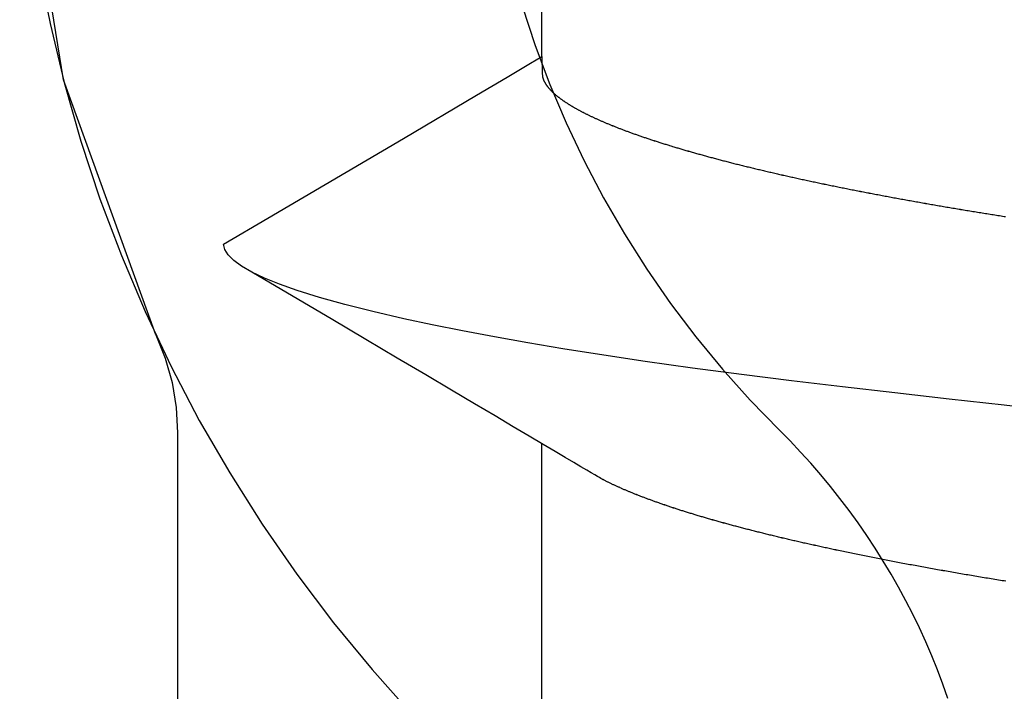
# Model space of a CAD drawing. Units: millimetres. Extents: x -3 to 1840, y -2292 to -50.
# Drawn here: x 22 to 24, y -2228 to -2226 of the extents above; entities that cross this region are included whole.
import ezdxf

# ---------------------------------------------------------------- set-up
doc = ezdxf.new("R2010")
doc.units = ezdxf.units.MM
doc.layers.add('CrossSectionsAccess', color=2, linetype='Continuous')
doc.layers.add('CrossSectionsProfils', color=7, linetype='Continuous')

# ---------------------------------------------------------------- blocks, each defined once
blk = doc.blocks.new('550_0809_6', base_point=(2439.75513, 2140.9967))
at = {"layer": 'CrossSectionsProfils', "color": 1}
for p, q in [((2436.90527, 2147.96753), (2436.90527, 2148.79675)), ((2436.90227, 2147.91282), (2436.90527, 2147.96753)), ((2436.8933, 2147.85877), (2436.90227, 2147.91282)), ((2436.87847, 2147.80603), (2436.8933, 2147.85877)), ((2436.85796, 2147.75522), (2436.87847, 2147.80603)), ((2436.85789, 2147.75523), (2436.65839, 2147.20285)), ((2436.65839, 2147.20285), (2436.56321, 2146.62331))]:
    blk.add_line(p, q, dxfattribs=at)
blk = doc.blocks.new('550_0811_6', base_point=(2617.6365, 1845.06926))
at = {"layer": 'CrossSectionsProfils', "color": 1}
for p, q in [((2620.06474, 1843.55341), (2619.97693, 1843.65155)), ((2618.81736, 1843.61591), (2618.82839, 1843.58483)), ((2618.82839, 1843.58483), (2618.84009, 1843.55399)), ((2618.84009, 1843.55399), (2618.85247, 1843.52342)), ((2620.14843, 1843.45173), (2620.06474, 1843.55341)), ((2618.85247, 1843.52342), (2618.86552, 1843.49313)), ((2618.86552, 1843.49313), (2618.87924, 1843.46313)), ((2618.87924, 1843.46313), (2618.89361, 1843.43344)), ((2620.22787, 1843.3467), (2620.14843, 1843.45173)), ((2618.89361, 1843.43344), (2618.90863, 1843.40408)), ((2618.90863, 1843.40408), (2618.92429, 1843.37505)), ((2618.92429, 1843.37505), (2618.94058, 1843.34637)), ((2618.94058, 1843.34637), (2618.9575, 1843.31806)), ((2620.30293, 1843.23849), (2620.22787, 1843.3467)), ((2618.9575, 1843.31806), (2618.97504, 1843.29013)), ((2618.97504, 1843.29013), (2618.99319, 1843.26259)), ((2618.99319, 1843.26259), (2619.01195, 1843.23546)), ((2620.37346, 1843.12728), (2620.30293, 1843.23849)), ((2619.01195, 1843.23546), (2619.03129, 1843.20874)), ((2619.03129, 1843.20874), (2619.05122, 1843.18246)), ((2619.05122, 1843.18246), (2619.07171, 1843.15662)), ((2619.07171, 1843.15662), (2619.09278, 1843.13124)), ((2619.09278, 1843.13124), (2619.11439, 1843.10632)), ((2620.43937, 1843.01326), (2620.37346, 1843.12728)), ((2619.11439, 1843.10632), (2619.13655, 1843.08189)), ((2619.13655, 1843.08189), (2619.15924, 1843.05795)), ((2619.15924, 1843.05795), (2619.18245, 1843.03452)), ((2619.24554, 1842.96959), (2619.18245, 1843.03452)), ((2620.50052, 1842.89663), (2620.43937, 1843.01326)), ((2619.30591, 1842.90211), (2619.24554, 1842.96959)), ((2619.36345, 1842.83221), (2619.30591, 1842.90211)), ((2620.55683, 1842.77758), (2620.50052, 1842.89663)), ((2619.41807, 1842.76), (2619.36345, 1842.83221)), ((2620.60818, 1842.65632), (2620.55683, 1842.77758)), ((2619.46967, 1842.6856), (2619.41807, 1842.76)), ((2619.51816, 1842.60915), (2619.46967, 1842.6856)), ((2620.65451, 1842.53304), (2620.60818, 1842.65632)), ((2619.56347, 1842.53076), (2619.51816, 1842.60915)), ((2619.60552, 1842.45058), (2619.56347, 1842.53076)), ((2620.69572, 1842.40797), (2620.65451, 1842.53304)), ((2619.64423, 1842.36873), (2619.60552, 1842.45058)), ((2620.73176, 1842.2813), (2620.69572, 1842.40797)), ((2619.67953, 1842.28536), (2619.64423, 1842.36873)), ((2619.71138, 1842.20061), (2619.67953, 1842.28536)), ((2620.76255, 1842.15326), (2620.73176, 1842.2813)), ((2619.73972, 1842.11462), (2619.71138, 1842.20061)), ((2620.78804, 1842.02405), (2620.76255, 1842.15326))]:
    blk.add_line(p, q, dxfattribs=at)
blk = doc.blocks.new('902_6385_5', base_point=(3968.377, 1715.0741))
at = {"layer": 'CrossSectionsAccess', "color": 146, "true_color": 0x005f7f}
for p, q in [((3966.3165, 1699.448), (3966.3165, 1698.7873)), ((3966.3165, 1697.948), (3966.3165, 1697.2873))]:
    blk.add_line(p, q, dxfattribs=at)
at = {"layer": 'CrossSectionsAccess', "color": 146, "true_color": 0x005f7f, "flags": 128}
for points in [[(3967.3218, 1699.0854), (3967.3178, 1699.0848), (3967.3139, 1699.0842), (3967.3099, 1699.0835), (3967.3059, 1699.0829), (3967.3019, 1699.0822), (3967.298, 1699.0816), (3967.294, 1699.0809), (3967.2901, 1699.0803), (3967.2861, 1699.0797), (3967.2822, 1699.079), (3967.2783, 1699.0784), (3967.2744, 1699.0777), (3967.2704, 1699.0771), (3967.2665, 1699.0764), (3967.2626, 1699.0758), (3967.2587, 1699.0751), (3967.2548, 1699.0744), (3967.2509, 1699.0738), (3967.2471, 1699.0731), (3967.2432, 1699.0725), (3967.2393, 1699.0718), (3967.2355, 1699.0712), (3967.2316, 1699.0705), (3967.2278, 1699.0699), (3967.2239, 1699.0692), (3967.2239, 1699.0692), (3967.22, 1699.0685), (3967.2162, 1699.0679), (3967.2123, 1699.0672), (3967.2084, 1699.0665), (3967.2046, 1699.0658), (3967.2007, 1699.0652), (3967.1969, 1699.0645), (3967.193, 1699.0638), (3967.1892, 1699.0632), (3967.1854, 1699.0625), (3967.1815, 1699.0618), (3967.1777, 1699.0611), (3967.1739, 1699.0605), (3967.1701, 1699.0598), (3967.1663, 1699.0591), (3967.1625, 1699.0584), (3967.1588, 1699.0577), (3967.155, 1699.0571), (3967.1512, 1699.0564), (3967.1475, 1699.0557), (3967.1437, 1699.055), (3967.14, 1699.0543), (3967.1362, 1699.0537), (3967.1325, 1699.053), (3967.1325, 1699.053), (3967.1287, 1699.0523), (3967.125, 1699.0516), (3967.1212, 1699.0509), (3967.1175, 1699.0502), (3967.1137, 1699.0495), (3967.11, 1699.0488), (3967.1063, 1699.0481), (3967.1025, 1699.0474), (3967.0988, 1699.0467), (3967.0951, 1699.046), (3967.0914, 1699.0453), (3967.0878, 1699.0446), (3967.0841, 1699.0439), (3967.0804, 1699.0432), (3967.0767, 1699.0425), (3967.0731, 1699.0418), (3967.0694, 1699.0411), (3967.0658, 1699.0404), (3967.0621, 1699.0397), (3967.0585, 1699.039), (3967.0549, 1699.0383), (3967.0513, 1699.0376), (3967.0477, 1699.0369), (3967.0441, 1699.0362), (3967.0405, 1699.0355), (3967.0368, 1699.0348), (3967.0332, 1699.0341), (3967.0296, 1699.0333), (3967.026, 1699.0326), (3967.0224, 1699.0319), (3967.0189, 1699.0312), (3967.0153, 1699.0305), (3967.0117, 1699.0298), (3967.0082, 1699.029), (3967.0046, 1699.0283), (3967.0011, 1699.0276), (3966.9976, 1699.0269), (3966.994, 1699.0262), (3966.9905, 1699.0254), (3966.987, 1699.0247), (3966.9835, 1699.024), (3966.98, 1699.0233), (3966.9766, 1699.0226), (3966.9731, 1699.0218), (3966.9696, 1699.0211), (3966.9662, 1699.0204), (3966.9627, 1699.0197), (3966.9593, 1699.0189), (3966.9593, 1699.0189), (3966.9563, 1699.0183), (3966.9533, 1699.0177), (3966.9504, 1699.0171), (3966.9475, 1699.0164), (3966.9445, 1699.0158), (3966.9416, 1699.0152), (3966.9387, 1699.0145), (3966.9358, 1699.0139), (3966.9328, 1699.0133), (3966.9299, 1699.0127), (3966.927, 1699.012), (3966.9242, 1699.0114), (3966.9213, 1699.0108), (3966.9184, 1699.0101), (3966.9155, 1699.0095), (3966.9127, 1699.0089), (3966.9098, 1699.0083), (3966.9069, 1699.0076), (3966.9041, 1699.007), (3966.9013, 1699.0064), (3966.8984, 1699.0057), (3966.8956, 1699.0051), (3966.8928, 1699.0045), (3966.89, 1699.0038), (3966.8871, 1699.0032), (3966.8843, 1699.0026), (3966.8815, 1699.0019), (3966.8787, 1699.0013), (3966.8759, 1699.0007), (3966.8731, 1699), (3966.8703, 1698.9994), (3966.8675, 1698.9987), (3966.8648, 1698.9981), (3966.862, 1698.9975), (3966.8592, 1698.9968), (3966.8565, 1698.9962), (3966.8537, 1698.9955), (3966.851, 1698.9949), (3966.8483, 1698.9943), (3966.8455, 1698.9936), (3966.8428, 1698.993), (3966.8401, 1698.9923), (3966.8374, 1698.9917), (3966.8347, 1698.9911), (3966.832, 1698.9904), (3966.8293, 1698.9898), (3966.8266, 1698.9891), (3966.824, 1698.9885), (3966.8213, 1698.9878), (3966.8186, 1698.9872), (3966.816, 1698.9866), (3966.8133, 1698.9859), (3966.8107, 1698.9853), (3966.808, 1698.9846), (3966.8054, 1698.984), (3966.8027, 1698.9833), (3966.8001, 1698.9827), (3966.7975, 1698.982), (3966.7949, 1698.9814), (3966.7923, 1698.9807), (3966.7897, 1698.9801), (3966.7871, 1698.9794), (3966.7845, 1698.9788), (3966.782, 1698.9781), (3966.7794, 1698.9775), (3966.7768, 1698.9768), (3966.7743, 1698.9762), (3966.7717, 1698.9755), (3966.7692, 1698.9749), (3966.7667, 1698.9743), (3966.7641, 1698.9736), (3966.7616, 1698.973), (3966.7591, 1698.9723), (3966.7566, 1698.9716), (3966.7541, 1698.971), (3966.7516, 1698.9703), (3966.7491, 1698.9697), (3966.7466, 1698.969), (3966.7441, 1698.9684), (3966.7417, 1698.9677), (3966.7392, 1698.9671), (3966.7367, 1698.9664), (3966.7343, 1698.9658), (3966.7319, 1698.9651), (3966.7294, 1698.9645), (3966.727, 1698.9638), (3966.7246, 1698.9632), (3966.7222, 1698.9625), (3966.7198, 1698.9619), (3966.7174, 1698.9612), (3966.715, 1698.9605), (3966.7126, 1698.9599), (3966.7102, 1698.9592), (3966.7079, 1698.9586), (3966.7055, 1698.9579), (3966.7032, 1698.9573), (3966.7032, 1698.9573), (3966.7008, 1698.9566), (3966.6985, 1698.956), (3966.6961, 1698.9553), (3966.6938, 1698.9547), (3966.6915, 1698.954), (3966.6892, 1698.9533), (3966.6869, 1698.9527), (3966.6846, 1698.952), (3966.6823, 1698.9514), (3966.68, 1698.9507), (3966.6777, 1698.9501), (3966.6755, 1698.9494), (3966.6732, 1698.9487), (3966.6709, 1698.9481), (3966.6687, 1698.9474), (3966.6665, 1698.9468), (3966.6642, 1698.9461), (3966.662, 1698.9455), (3966.6598, 1698.9448), (3966.6576, 1698.9441), (3966.6554, 1698.9435), (3966.6532, 1698.9428), (3966.651, 1698.9422), (3966.6488, 1698.9415), (3966.6467, 1698.9409), (3966.6446, 1698.9402), (3966.6425, 1698.9396), (3966.6404, 1698.9389), (3966.6383, 1698.9383), (3966.6362, 1698.9376), (3966.6341, 1698.937), (3966.632, 1698.9364), (3966.6299, 1698.9357), (3966.6279, 1698.9351), (3966.6258, 1698.9344), (3966.6238, 1698.9338), (3966.6217, 1698.9331), (3966.6197, 1698.9325), (3966.6177, 1698.9318), (3966.6156, 1698.9312), (3966.6136, 1698.9305), (3966.6116, 1698.9299), (3966.6096, 1698.9293), (3966.6076, 1698.9286), (3966.6057, 1698.928), (3966.6037, 1698.9273), (3966.6017, 1698.9267), (3966.5998, 1698.926), (3966.5998, 1698.926), (3966.5978, 1698.9254), (3966.5959, 1698.9247), (3966.5939, 1698.9241), (3966.592, 1698.9234), (3966.5901, 1698.9228), (3966.5882, 1698.9222), (3966.5863, 1698.9215), (3966.5844, 1698.9209), (3966.5825, 1698.9202), (3966.5806, 1698.9196), (3966.5787, 1698.9189), (3966.5769, 1698.9183), (3966.575, 1698.9176), (3966.5731, 1698.917), (3966.5713, 1698.9164), (3966.5695, 1698.9157), (3966.5676, 1698.9151), (3966.5658, 1698.9144), (3966.564, 1698.9138), (3966.5622, 1698.9131), (3966.5604, 1698.9125), (3966.5586, 1698.9119), (3966.5568, 1698.9112), (3966.5551, 1698.9106), (3966.5533, 1698.9099), (3966.5515, 1698.9093), (3966.5498, 1698.9086), (3966.548, 1698.908), (3966.5463, 1698.9074), (3966.5446, 1698.9067), (3966.5429, 1698.9061), (3966.5412, 1698.9054), (3966.5395, 1698.9048), (3966.5378, 1698.9042), (3966.5361, 1698.9035), (3966.5344, 1698.9029), (3966.5327, 1698.9022), (3966.5311, 1698.9016), (3966.5294, 1698.901), (3966.5278, 1698.9003), (3966.5261, 1698.8997), (3966.5245, 1698.899), (3966.5229, 1698.8984), (3966.5213, 1698.8978), (3966.5197, 1698.8971), (3966.5181, 1698.8965), (3966.5165, 1698.8958), (3966.5149, 1698.8952), (3966.5133, 1698.8946), (3966.5118, 1698.8939), (3966.5102, 1698.8933), (3966.5087, 1698.8927), (3966.5071, 1698.892), (3966.5056, 1698.8914), (3966.5041, 1698.8908), (3966.5026, 1698.8901), (3966.5011, 1698.8895), (3966.4996, 1698.8889), (3966.4981, 1698.8882), (3966.4966, 1698.8876), (3966.4951, 1698.887), (3966.4936, 1698.8863), (3966.4922, 1698.8857), (3966.4907, 1698.8851), (3966.4893, 1698.8844), (3966.4879, 1698.8838), (3966.4864, 1698.8832), (3966.485, 1698.8825), (3966.4836, 1698.8819), (3966.4822, 1698.8813), (3966.4808, 1698.8806), (3966.4794, 1698.88), (3966.478, 1698.8794), (3966.4766, 1698.8787), (3966.4752, 1698.8781), (3966.4738, 1698.8774), (3966.4724, 1698.8768), (3966.471, 1698.8762), (3966.4697, 1698.8755), (3966.4683, 1698.8749), (3966.467, 1698.8742), (3966.4656, 1698.8736), (3966.4643, 1698.873), (3966.463, 1698.8723), (3966.4617, 1698.8717), (3966.4604, 1698.871), (3966.4591, 1698.8704), (3966.4578, 1698.8698), (3966.4566, 1698.8691), (3966.4553, 1698.8685), (3966.4541, 1698.8679), (3966.4528, 1698.8672), (3966.4516, 1698.8666), (3966.4504, 1698.866), (3966.4492, 1698.8653), (3966.448, 1698.8647), (3966.448, 1698.8647), (3966.447, 1698.8642), (3966.4458, 1698.8635), (3966.4439, 1698.8624), (3966.441, 1698.8607), (3966.4369, 1698.8583), (3966.4311, 1698.855), (3966.4235, 1698.8505), (3966.4136, 1698.8446), (3966.4011, 1698.8373), (3966.3858, 1698.8282), (3966.3672, 1698.8173), (3966.3452, 1698.8042), (3966.3192, 1698.7889), (3966.2891, 1698.7711), (3966.2546, 1698.7506), (3966.2152, 1698.7273), (3966.1706, 1698.701), (3966.1206, 1698.6714), (3966.0649, 1698.6384), (3966.003, 1698.6019), (3965.9347, 1698.5615), (3965.8597, 1698.5171), (3965.7777, 1698.4685), (3965.6882, 1698.4156)], [(3967.4403, 1698.7181), (3967.3178, 1698.7042), (3967.1988, 1698.6906), (3967.0813, 1698.6773), (3966.9681, 1698.6643), (3966.8573, 1698.6512), (3966.7487, 1698.6375), (3966.6429, 1698.6234), (3966.5403, 1698.609), (3966.4414, 1698.5941), (3966.3622, 1698.5816), (3966.2862, 1698.5688), (3966.2135, 1698.5559), (3966.1443, 1698.5429), (3966.0789, 1698.5299), (3966.0176, 1698.5167), (3965.9505, 1698.5012), (3965.8895, 1698.4858), (3965.8347, 1698.4704), (3965.7862, 1698.4552), (3965.7483, 1698.4418), (3965.7157, 1698.4286), (3965.6882, 1698.4156), (3965.6659, 1698.4029), (3965.6487, 1698.3905), (3965.6366, 1698.3784), (3965.6294, 1698.3666), (3965.627, 1698.3553), (3965.627, 1698.3553)], [(3966.3165, 1697.948), (3966.3165, 1697.948), (3966.3166, 1697.9527), (3966.3166, 1697.957), (3966.3167, 1697.961), (3966.3167, 1697.9647), (3966.3168, 1697.9681), (3966.3169, 1697.9712), (3966.3169, 1697.9741), (3966.317, 1697.9767), (3966.3171, 1697.979), (3966.3171, 1697.9811), (3966.3172, 1697.9831), (3966.3173, 1697.9848), (3966.3174, 1697.9863), (3966.3175, 1697.9877), (3966.3176, 1697.9889), (3966.3177, 1697.99), (3966.3178, 1697.9909), (3966.3179, 1697.9918), (3966.318, 1697.9926), (3966.3181, 1697.9933), (3966.3183, 1697.9939), (3966.3184, 1697.9945), (3966.3186, 1697.9951), (3966.3188, 1697.9956), (3966.3188, 1697.9956), (3966.3189, 1697.9962), (3966.3191, 1697.9967), (3966.3193, 1697.9973), (3966.3195, 1697.9978), (3966.3198, 1697.9984), (3966.32, 1697.999), (3966.3202, 1697.9995), (3966.3205, 1698.0001), (3966.3207, 1698.0006), (3966.321, 1698.0012), (3966.3213, 1698.0018), (3966.3216, 1698.0023), (3966.3219, 1698.0029), (3966.3222, 1698.0034), (3966.3225, 1698.004), (3966.3228, 1698.0046), (3966.3231, 1698.0051), (3966.3235, 1698.0057), (3966.3238, 1698.0063), (3966.3242, 1698.0068), (3966.3245, 1698.0074), (3966.3249, 1698.008), (3966.3253, 1698.0085), (3966.3256, 1698.0091), (3966.3256, 1698.0091), (3966.326, 1698.0097), (3966.3264, 1698.0102), (3966.3268, 1698.0108), (3966.3273, 1698.0114), (3966.3277, 1698.012), (3966.3281, 1698.0126), (3966.3286, 1698.0131), (3966.329, 1698.0137), (3966.3295, 1698.0143), (3966.3299, 1698.0149), (3966.3304, 1698.0154), (3966.3309, 1698.016), (3966.3314, 1698.0166), (3966.3318, 1698.0172), (3966.3324, 1698.0178), (3966.3329, 1698.0183), (3966.3334, 1698.0189), (3966.3339, 1698.0195), (3966.3344, 1698.0201), (3966.335, 1698.0207), (3966.3355, 1698.0213), (3966.3361, 1698.0218), (3966.3367, 1698.0224), (3966.3372, 1698.023), (3966.3372, 1698.023), (3966.3378, 1698.0236), (3966.3384, 1698.0242), (3966.339, 1698.0248), (3966.3397, 1698.0254), (3966.3403, 1698.026), (3966.3409, 1698.0266), (3966.3415, 1698.0272), (3966.3422, 1698.0278), (3966.3428, 1698.0284), (3966.3435, 1698.029), (3966.3442, 1698.0296), (3966.3449, 1698.0302), (3966.3456, 1698.0307), (3966.3463, 1698.0313), (3966.347, 1698.0319), (3966.3477, 1698.0325), (3966.3484, 1698.0331), (3966.3491, 1698.0337), (3966.3499, 1698.0343), (3966.3506, 1698.0349), (3966.3514, 1698.0355), (3966.3521, 1698.0361), (3966.3529, 1698.0367), (3966.3537, 1698.0373), (3966.3537, 1698.0373), (3966.3545, 1698.038), (3966.3553, 1698.0386), (3966.3561, 1698.0392), (3966.3569, 1698.0398), (3966.3577, 1698.0404), (3966.3586, 1698.041), (3966.3594, 1698.0416), (3966.3603, 1698.0422), (3966.3611, 1698.0428), (3966.362, 1698.0434), (3966.3629, 1698.0441), (3966.3638, 1698.0447), (3966.3647, 1698.0453), (3966.3656, 1698.0459), (3966.3665, 1698.0465), (3966.3674, 1698.0471), (3966.3683, 1698.0477), (3966.3693, 1698.0483), (3966.3702, 1698.049), (3966.3712, 1698.0496), (3966.3721, 1698.0502), (3966.3731, 1698.0508), (3966.3741, 1698.0514), (3966.375, 1698.052), (3966.376, 1698.0526), (3966.377, 1698.0533), (3966.378, 1698.0539), (3966.379, 1698.0545), (3966.38, 1698.0551), (3966.3811, 1698.0557), (3966.3821, 1698.0563), (3966.3831, 1698.0569), (3966.3842, 1698.0575), (3966.3852, 1698.0582), (3966.3863, 1698.0588), (3966.3874, 1698.0594), (3966.3884, 1698.06), (3966.3895, 1698.0606), (3966.3906, 1698.0612), (3966.3917, 1698.0618), (3966.3928, 1698.0625), (3966.394, 1698.0631), (3966.3951, 1698.0637), (3966.3962, 1698.0643), (3966.3974, 1698.0649), (3966.3985, 1698.0655), (3966.3997, 1698.0662), (3966.4008, 1698.0668), (3966.402, 1698.0674), (3966.4032, 1698.068), (3966.4044, 1698.0686), (3966.4056, 1698.0693), (3966.4068, 1698.0699), (3966.408, 1698.0705), (3966.4093, 1698.0711), (3966.4105, 1698.0718), (3966.4117, 1698.0724), (3966.413, 1698.073), (3966.4143, 1698.0736), (3966.4155, 1698.0742), (3966.4168, 1698.0749), (3966.4181, 1698.0755), (3966.4194, 1698.0761), (3966.4207, 1698.0768), (3966.422, 1698.0774), (3966.4233, 1698.078), (3966.4246, 1698.0786), (3966.426, 1698.0793), (3966.4273, 1698.0799), (3966.4287, 1698.0805), (3966.43, 1698.0811), (3966.4314, 1698.0818), (3966.4328, 1698.0824), (3966.4341, 1698.083), (3966.4355, 1698.0837), (3966.4369, 1698.0843), (3966.4383, 1698.0849), (3966.4398, 1698.0856), (3966.4412, 1698.0862), (3966.4426, 1698.0868), (3966.4441, 1698.0875), (3966.4455, 1698.0881), (3966.447, 1698.0887), (3966.4484, 1698.0894), (3966.4499, 1698.09), (3966.4514, 1698.0906), (3966.4529, 1698.0913), (3966.4544, 1698.0919), (3966.4559, 1698.0925), (3966.4574, 1698.0932), (3966.4589, 1698.0938), (3966.4605, 1698.0944), (3966.462, 1698.0951), (3966.4635, 1698.0957), (3966.4651, 1698.0963), (3966.4666, 1698.097), (3966.4682, 1698.0976), (3966.4698, 1698.0982), (3966.4714, 1698.0989), (3966.473, 1698.0995), (3966.4746, 1698.1002), (3966.4762, 1698.1008), (3966.4778, 1698.1014), (3966.4795, 1698.1021), (3966.4811, 1698.1027), (3966.4827, 1698.1034), (3966.4844, 1698.104), (3966.486, 1698.1046), (3966.4877, 1698.1053), (3966.4894, 1698.1059), (3966.4911, 1698.1066), (3966.4928, 1698.1072), (3966.4945, 1698.1078), (3966.4962, 1698.1085), (3966.4979, 1698.1091), (3966.4996, 1698.1098), (3966.5013, 1698.1104), (3966.5031, 1698.111), (3966.5048, 1698.1117), (3966.5066, 1698.1123), (3966.5084, 1698.113), (3966.5102, 1698.1136), (3966.512, 1698.1143), (3966.5138, 1698.1149), (3966.5157, 1698.1156), (3966.5175, 1698.1163), (3966.5193, 1698.1169), (3966.5212, 1698.1176), (3966.5231, 1698.1182), (3966.5249, 1698.1189), (3966.5268, 1698.1195), (3966.5287, 1698.1202), (3966.5306, 1698.1209), (3966.5325, 1698.1215), (3966.5344, 1698.1222), (3966.5363, 1698.1228), (3966.5383, 1698.1235), (3966.5402, 1698.1241), (3966.5422, 1698.1248), (3966.5441, 1698.1255), (3966.5461, 1698.1261), (3966.548, 1698.1268), (3966.55, 1698.1274), (3966.552, 1698.1281), (3966.554, 1698.1287), (3966.556, 1698.1294), (3966.558, 1698.1301), (3966.56, 1698.1307), (3966.562, 1698.1314), (3966.5641, 1698.132), (3966.5661, 1698.1327), (3966.5682, 1698.1334), (3966.5702, 1698.134), (3966.5723, 1698.1347), (3966.5744, 1698.1353), (3966.5764, 1698.136), (3966.5785, 1698.1366), (3966.5806, 1698.1373), (3966.5827, 1698.138), (3966.5848, 1698.1386), (3966.5869, 1698.1393), (3966.5891, 1698.1399), (3966.5912, 1698.1406), (3966.5933, 1698.1413), (3966.5955, 1698.1419), (3966.5977, 1698.1426), (3966.5998, 1698.1432), (3966.602, 1698.1439), (3966.6042, 1698.1446), (3966.6064, 1698.1452), (3966.6085, 1698.1459), (3966.6108, 1698.1465), (3966.613, 1698.1472), (3966.6152, 1698.1478), (3966.6174, 1698.1485), (3966.6196, 1698.1492), (3966.6219, 1698.1498), (3966.6241, 1698.1505), (3966.6264, 1698.1511), (3966.6286, 1698.1518), (3966.6309, 1698.1525), (3966.6332, 1698.1531), (3966.6355, 1698.1538), (3966.6378, 1698.1544), (3966.6401, 1698.1551), (3966.6424, 1698.1557), (3966.6447, 1698.1564), (3966.647, 1698.1571), (3966.6493, 1698.1577), (3966.6517, 1698.1584), (3966.654, 1698.159), (3966.6564, 1698.1597), (3966.6587, 1698.1603), (3966.6611, 1698.161), (3966.6635, 1698.1617), (3966.6658, 1698.1623), (3966.6682, 1698.163), (3966.6706, 1698.1636), (3966.673, 1698.1643), (3966.6754, 1698.1649), (3966.6778, 1698.1656), (3966.6803, 1698.1662), (3966.6827, 1698.1669), (3966.6851, 1698.1675), (3966.6876, 1698.1682), (3966.69, 1698.1689), (3966.6925, 1698.1695), (3966.695, 1698.1702), (3966.6974, 1698.1708), (3966.6999, 1698.1715), (3966.7024, 1698.1721), (3966.7049, 1698.1728), (3966.7074, 1698.1734), (3966.7099, 1698.1741), (3966.7124, 1698.1747), (3966.7149, 1698.1754), (3966.7175, 1698.176), (3966.72, 1698.1767), (3966.7225, 1698.1773), (3966.7251, 1698.178), (3966.7276, 1698.1787), (3966.7302, 1698.1793), (3966.7327, 1698.18), (3966.7353, 1698.1806), (3966.7379, 1698.1813), (3966.7405, 1698.1819), (3966.7431, 1698.1825), (3966.7457, 1698.1832), (3966.7483, 1698.1838), (3966.7509, 1698.1845), (3966.7535, 1698.1851), (3966.7561, 1698.1858), (3966.7588, 1698.1864), (3966.7614, 1698.1871), (3966.7641, 1698.1877), (3966.7667, 1698.1884), (3966.7694, 1698.189), (3966.7721, 1698.1897), (3966.7747, 1698.1903), (3966.7774, 1698.191), (3966.7774, 1698.191), (3966.7801, 1698.1916), (3966.7828, 1698.1923), (3966.7855, 1698.1929), (3966.7882, 1698.1935), (3966.7909, 1698.1942), (3966.7936, 1698.1948), (3966.7963, 1698.1955), (3966.799, 1698.1961), (3966.8018, 1698.1968), (3966.8045, 1698.1974), (3966.8072, 1698.198), (3966.81, 1698.1987), (3966.8127, 1698.1993), (3966.8155, 1698.2), (3966.8183, 1698.2006), (3966.8211, 1698.2012), (3966.8238, 1698.2019), (3966.8266, 1698.2025), (3966.8294, 1698.2032), (3966.8322, 1698.2038), (3966.8351, 1698.2044), (3966.8379, 1698.2051), (3966.8407, 1698.2057), (3966.8435, 1698.2064), (3966.8463, 1698.207), (3966.8492, 1698.2076), (3966.852, 1698.2083), (3966.8548, 1698.2089), (3966.8577, 1698.2095), (3966.8605, 1698.2101), (3966.8634, 1698.2108), (3966.8663, 1698.2114), (3966.8691, 1698.212), (3966.872, 1698.2127), (3966.8749, 1698.2133), (3966.8778, 1698.2139), (3966.8807, 1698.2146), (3966.8836, 1698.2152), (3966.8865, 1698.2158), (3966.8894, 1698.2165), (3966.8923, 1698.2171), (3966.8953, 1698.2177), (3966.8982, 1698.2183), (3966.9012, 1698.219), (3966.9041, 1698.2196), (3966.9071, 1698.2202), (3966.91, 1698.2209), (3966.913, 1698.2215), (3966.913, 1698.2215), (3966.9159, 1698.2221), (3966.9189, 1698.2227), (3966.9218, 1698.2233), (3966.9248, 1698.224), (3966.9278, 1698.2246), (3966.9307, 1698.2252), (3966.9337, 1698.2258), (3966.9367, 1698.2264), (3966.9397, 1698.2271), (3966.9427, 1698.2277), (3966.9457, 1698.2283), (3966.9487, 1698.2289), (3966.9517, 1698.2295), (3966.9547, 1698.2301), (3966.9578, 1698.2308), (3966.9608, 1698.2314), (3966.9639, 1698.232), (3966.9669, 1698.2326), (3966.9699, 1698.2332), (3966.973, 1698.2338), (3966.9761, 1698.2344), (3966.9791, 1698.2351), (3966.9822, 1698.2357), (3966.9853, 1698.2363), (3966.9884, 1698.2369), (3966.9914, 1698.2375), (3966.9945, 1698.2381), (3966.9976, 1698.2387), (3967.0007, 1698.2393), (3967.0037, 1698.2399), (3967.0068, 1698.2405), (3967.0099, 1698.2411), (3967.013, 1698.2417), (3967.0162, 1698.2423), (3967.0193, 1698.2429), (3967.0224, 1698.2435), (3967.0255, 1698.2441), (3967.0286, 1698.2447), (3967.0318, 1698.2453), (3967.0349, 1698.2459), (3967.0381, 1698.2465), (3967.0412, 1698.2471), (3967.0444, 1698.2477), (3967.0476, 1698.2483), (3967.0507, 1698.2489), (3967.0539, 1698.2495), (3967.0571, 1698.2501), (3967.0603, 1698.2507), (3967.0634, 1698.2513), (3967.0666, 1698.2519), (3967.0698, 1698.2525), (3967.073, 1698.2531), (3967.0761, 1698.2537), (3967.0793, 1698.2543), (3967.0825, 1698.2548), (3967.0857, 1698.2554), (3967.0889, 1698.256), (3967.0921, 1698.2566), (3967.0954, 1698.2572), (3967.0986, 1698.2578), (3967.1018, 1698.2584), (3967.105, 1698.259), (3967.1083, 1698.2595), (3967.1115, 1698.2601), (3967.1147, 1698.2607), (3967.118, 1698.2613), (3967.1213, 1698.2619), (3967.1245, 1698.2624), (3967.1278, 1698.263), (3967.131, 1698.2636), (3967.1343, 1698.2642), (3967.1376, 1698.2648), (3967.1409, 1698.2653), (3967.1441, 1698.2659), (3967.1474, 1698.2665), (3967.1506, 1698.2671), (3967.1539, 1698.2676), (3967.1572, 1698.2682), (3967.1605, 1698.2688), (3967.1637, 1698.2693), (3967.167, 1698.2699), (3967.1703, 1698.2705), (3967.1736, 1698.2711), (3967.1769, 1698.2716), (3967.1802, 1698.2722), (3967.1835, 1698.2728), (3967.1869, 1698.2733), (3967.1902, 1698.2739), (3967.1935, 1698.2745), (3967.1968, 1698.275), (3967.2002, 1698.2756), (3967.2035, 1698.2761), (3967.2069, 1698.2767), (3967.2102, 1698.2773), (3967.2136, 1698.2778), (3967.2169, 1698.2784), (3967.2202, 1698.2789), (3967.2236, 1698.2795), (3967.2269, 1698.2801), (3967.2302, 1698.2806), (3967.2336, 1698.2812), (3967.2369, 1698.2817), (3967.2403, 1698.2823), (3967.2436, 1698.2828), (3967.247, 1698.2834), (3967.2503, 1698.2839), (3967.2537, 1698.2845), (3967.2571, 1698.285), (3967.2605, 1698.2856), (3967.2638, 1698.2861), (3967.2672, 1698.2866), (3967.2706, 1698.2872), (3967.274, 1698.2877), (3967.2774, 1698.2883), (3967.2808, 1698.2888), (3967.2842, 1698.2894), (3967.2876, 1698.2899), (3967.291, 1698.2905), (3967.2944, 1698.291), (3967.2979, 1698.2915), (3967.3012, 1698.2921), (3967.3046, 1698.2926), (3967.3079, 1698.2931), (3967.3113, 1698.2937), (3967.3146, 1698.2942), (3967.318, 1698.2947), (3967.3213, 1698.2952)], [(3965.627, 1698.3553), (3965.7229, 1698.2989), (3966.0167, 1698.1258), (3966.1748, 1698.0322), (3966.2411, 1697.9929), (3966.2918, 1697.9627), (3966.3165, 1697.948)]]:
    blk.add_lwpolyline(points, dxfattribs=at)
blk = doc.blocks.new('CS_1HORL1')
at = {"layer": 'CrossSectionsAccess', "yscale": -1}
blk.add_blockref('902_6385_5', (25, -23.28128), dxfattribs=at)
at = {"layer": 'CrossSectionsProfils', "yscale": -1}
blk.add_blockref('550_0809_6', (25, 0), dxfattribs=at)
at = {"layer": 'CrossSectionsProfils', "rotation": 180}
blk.add_blockref('550_0811_6', (25, -9), dxfattribs=at)

msp = doc.modelspace()

# ---------------------------------------------------------------- block references
msp.add_blockref('CS_1HORL1', (0, -2220))
at = {"layer": 'CrossSectionsAccess', "yscale": -1}
msp.add_blockref('902_6385_5', (25, -2243.2813), dxfattribs=at)
at = {"layer": 'CrossSectionsProfils', "yscale": -1}
msp.add_blockref('550_0809_6', (25, -2220), dxfattribs=at)
at = {"layer": 'CrossSectionsProfils', "rotation": 180}
msp.add_blockref('550_0811_6', (25, -2229), dxfattribs=at)

doc.saveas('drawing.dxf')
